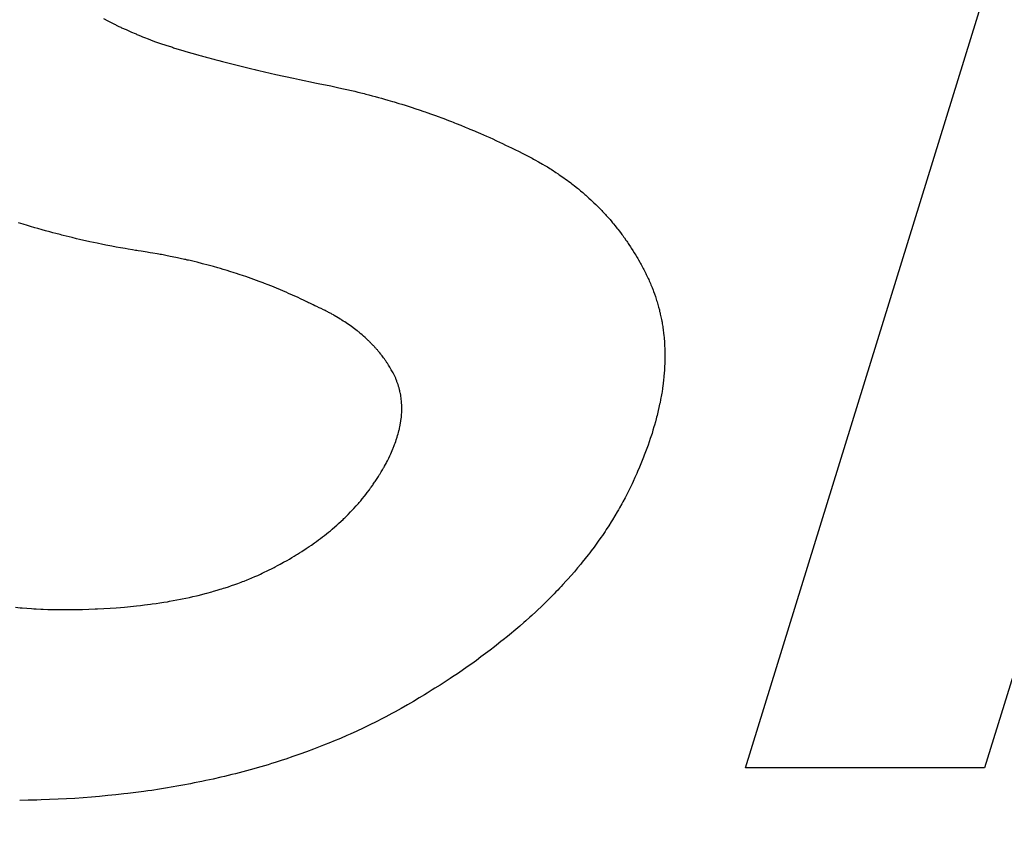
# Model space of a CAD drawing. Units: inches. Extents: x 453 to 751, y 22 to 375.
# Drawn here: x 634 to 635, y 182 to 182 of the extents above; entities that cross this region are included whole.
import ezdxf

# ---------------------------------------------------------------- set-up
doc = ezdxf.new("R2010")
doc.units = ezdxf.units.IN
doc.header["$LTSCALE"] = 5
doc.header["$MEASUREMENT"] = 0
doc.layers.add('AM_0', color=7, linetype='CONTINUOUS', lineweight=30)

msp = doc.modelspace()

# ---------------------------------------------------------------- hatches: boundary and pattern name
at = {"layer": 'AM_0', "true_color": 0x0072ce}
h = msp.add_hatch(color=152, dxfattribs=at)
h.dxf.hatch_style = 1
h.paths.add_polyline_path([(688.9668, 213.3131), (640.4267, 213.3131), (629.4853, 177.9068), (678.0254, 177.9068)])
h.paths.add_polyline_path([(640.7956, 212.8131), (688.2889, 212.8131), (677.6566, 178.4068), (630.1632, 178.4068)], flags=16)

# ---------------------------------------------------------------- linework, layer by layer
at = {"layer": 'AM_0', "color": 7, "linetype": 'Continuous'}
for p, q in [((634.9885, 181.6069), (635.3738, 182.8538)), ((634.3084, 182.4006), (634.3129, 182.3983)), ((634.3129, 182.3983), (634.3174, 182.396)), ((634.3174, 182.396), (634.3202, 182.3946)), ((634.3202, 182.3946), (634.3211, 182.3942)), ((634.3211, 182.3942), (634.322, 182.3937)), ((634.322, 182.3937), (634.3248, 182.3924)), ((634.3248, 182.3924), (634.3267, 182.3915)), ((634.3267, 182.3915), (634.3276, 182.391)), ((634.3276, 182.391), (634.3295, 182.3902)), ((634.3295, 182.3902), (634.3304, 182.3897)), ((634.3304, 182.3897), (634.3314, 182.3893)), ((634.3314, 182.3893), (634.3323, 182.3889)), ((634.3323, 182.3889), (634.3352, 182.3876)), ((634.3352, 182.3876), (634.338, 182.3863)), ((634.338, 182.3863), (634.3419, 182.3847)), ((634.3419, 182.3847), (634.3429, 182.3843)), ((634.3429, 182.3843), (634.3438, 182.3838)), ((634.3438, 182.3838), (634.3458, 182.383)), ((634.3458, 182.383), (634.3467, 182.3826)), ((634.3467, 182.3826), (634.3477, 182.3822)), ((634.3477, 182.3822), (634.3497, 182.3814)), ((634.3497, 182.3814), (634.3507, 182.381)), ((634.3507, 182.381), (634.3517, 182.3806)), ((634.3517, 182.3806), (634.3556, 182.3791)), ((634.3556, 182.3791), (634.3606, 182.3771)), ((634.3606, 182.3771), (634.3636, 182.376)), ((634.3636, 182.376), (634.3646, 182.3757)), ((634.3646, 182.3757), (634.3657, 182.3753)), ((634.3657, 182.3753), (634.3677, 182.3745)), ((634.3677, 182.3745), (634.3688, 182.3742)), ((634.3688, 182.3742), (634.3699, 182.3738)), ((634.3699, 182.3738), (634.3733, 182.3727)), ((634.3733, 182.3727), (634.3745, 182.3724)), ((634.3745, 182.3724), (634.3803, 182.3706)), ((634.3803, 182.3706), (634.3814, 182.3702)), ((634.3814, 182.3702), (634.3826, 182.3698)), ((634.3826, 182.3698), (634.3934, 182.3666)), ((634.3934, 182.3666), (634.3946, 182.3662)), ((634.3946, 182.3662), (634.4007, 182.3644)), ((634.4007, 182.3644), (634.402, 182.3641)), ((634.402, 182.3641), (634.4058, 182.363)), ((634.4058, 182.363), (634.4096, 182.3619)), ((634.4096, 182.3619), (634.4108, 182.3616)), ((634.4108, 182.3616), (634.4121, 182.3612)), ((634.4121, 182.3612), (634.4134, 182.3609)), ((634.4134, 182.3609), (634.4147, 182.3605)), ((634.4147, 182.3605), (634.416, 182.3601)), ((634.416, 182.3601), (634.4173, 182.3598)), ((634.4173, 182.3598), (634.4186, 182.3594)), ((634.4186, 182.3594), (634.4199, 182.3591)), ((634.4199, 182.3591), (634.4225, 182.3584)), ((634.4225, 182.3584), (634.4252, 182.3577)), ((634.4252, 182.3577), (634.4265, 182.3573)), ((634.4265, 182.3573), (634.4292, 182.3566)), ((634.4292, 182.3566), (634.4306, 182.3562)), ((634.4306, 182.3562), (634.4346, 182.3552)), ((634.4346, 182.3552), (634.436, 182.3548)), ((634.436, 182.3548), (634.4613, 182.3485)), ((634.4613, 182.3485), (634.4627, 182.3481)), ((634.4627, 182.3481), (634.4656, 182.3474)), ((634.4656, 182.3474), (634.4686, 182.3467)), ((634.4686, 182.3467), (634.47, 182.3464)), ((634.47, 182.3464), (634.4715, 182.346)), ((634.4715, 182.346), (634.4805, 182.3439)), ((634.4805, 182.3439), (634.4835, 182.3433)), ((634.4835, 182.3433), (634.485, 182.3429)), ((634.485, 182.3429), (634.4911, 182.3415)), ((634.4911, 182.3415), (634.5099, 182.3374)), ((634.5099, 182.3374), (634.5162, 182.336)), ((634.5162, 182.336), (634.5211, 182.335)), ((634.5211, 182.335), (634.5227, 182.3346)), ((634.5227, 182.3346), (634.526, 182.334)), ((634.526, 182.334), (634.5342, 182.3323)), ((634.5342, 182.3323), (634.5359, 182.3319)), ((634.5359, 182.3319), (634.5493, 182.3292)), ((634.5493, 182.3292), (634.5577, 182.3274)), ((634.5577, 182.3274), (634.5628, 182.3263)), ((634.5628, 182.3263), (634.5661, 182.3255)), ((634.5661, 182.3255), (634.5712, 182.3244)), ((634.5712, 182.3244), (634.5746, 182.3236)), ((634.5746, 182.3236), (634.5779, 182.3227)), ((634.5779, 182.3227), (634.5829, 182.3215)), ((634.5829, 182.3215), (634.5846, 182.3211)), ((634.5846, 182.3211), (634.5863, 182.3206)), ((634.5863, 182.3206), (634.5896, 182.3198)), ((634.5896, 182.3198), (634.593, 182.3189)), ((634.593, 182.3189), (634.5963, 182.318)), ((634.5963, 182.318), (634.5997, 182.3171)), ((634.5997, 182.3171), (634.603, 182.3162)), ((634.603, 182.3162), (634.6063, 182.3152)), ((634.6063, 182.3152), (634.6097, 182.3143)), ((634.6097, 182.3143), (634.6146, 182.3128)), ((634.6146, 182.3128), (634.6163, 182.3123)), ((634.6163, 182.3123), (634.6213, 182.3108)), ((634.6213, 182.3108), (634.6246, 182.3098)), ((634.6246, 182.3098), (634.6279, 182.3088)), ((634.6279, 182.3088), (634.6312, 182.3077)), ((634.6312, 182.3077), (634.6345, 182.3066)), ((634.6345, 182.3066), (634.6395, 182.305)), ((634.6395, 182.305), (634.6428, 182.3039)), ((634.6428, 182.3039), (634.6477, 182.3022)), ((634.6477, 182.3022), (634.6493, 182.3017)), ((634.6493, 182.3017), (634.651, 182.3011)), ((634.651, 182.3011), (634.6559, 182.2994)), ((634.6559, 182.2994), (634.6592, 182.2982)), ((634.6592, 182.2982), (634.6641, 182.2964)), ((634.6641, 182.2964), (634.6657, 182.2958)), ((634.6657, 182.2958), (634.669, 182.2946)), ((634.669, 182.2946), (634.6739, 182.2927)), ((634.6739, 182.2927), (634.6771, 182.2915)), ((634.6771, 182.2915), (634.6788, 182.2908)), ((634.6788, 182.2908), (634.6804, 182.2902)), ((634.6804, 182.2902), (634.682, 182.2896)), ((634.682, 182.2896), (634.6869, 182.2876)), ((634.6869, 182.2876), (634.6918, 182.2856)), ((634.6918, 182.2856), (634.6934, 182.285)), ((634.6934, 182.285), (634.695, 182.2843)), ((634.695, 182.2843), (634.6966, 182.2836)), ((634.6966, 182.2836), (634.7015, 182.2816)), ((634.7015, 182.2816), (634.7031, 182.2809)), ((634.7031, 182.2809), (634.7079, 182.2788)), ((634.7079, 182.2788), (634.7112, 182.2774)), ((634.7112, 182.2774), (634.7144, 182.276)), ((634.7144, 182.276), (634.7176, 182.2745)), ((634.7176, 182.2745), (634.7208, 182.2731)), ((634.7208, 182.2731), (634.724, 182.2716)), ((634.724, 182.2716), (634.7288, 182.2694)), ((634.7288, 182.2694), (634.7304, 182.2686)), ((634.7304, 182.2686), (634.7352, 182.2663)), ((634.7352, 182.2663), (634.7368, 182.2656)), ((634.7368, 182.2656), (634.7416, 182.2632)), ((634.7416, 182.2632), (634.7448, 182.2617)), ((634.7448, 182.2617), (634.748, 182.2601)), ((634.748, 182.2601), (634.7527, 182.2577)), ((634.7527, 182.2577), (634.7543, 182.2569)), ((634.7543, 182.2569), (634.7557, 182.2562)), ((634.7557, 182.2562), (634.7571, 182.2555)), ((634.7571, 182.2555), (634.7599, 182.254)), ((634.7599, 182.254), (634.7627, 182.2526)), ((634.7627, 182.2526), (634.764, 182.2518)), ((634.764, 182.2518), (634.7654, 182.2511)), ((634.7654, 182.2511), (634.7695, 182.2488)), ((634.7695, 182.2488), (634.7735, 182.2465)), ((634.7735, 182.2465), (634.7761, 182.245)), ((634.7761, 182.245), (634.7787, 182.2434)), ((634.7787, 182.2434), (634.7813, 182.2418)), ((634.7813, 182.2418), (634.7826, 182.241)), ((634.7826, 182.241), (634.7852, 182.2393)), ((634.7852, 182.2393), (634.7864, 182.2385)), ((634.7864, 182.2385), (634.7877, 182.2377)), ((634.7877, 182.2377), (634.7902, 182.236)), ((634.7902, 182.236), (634.7914, 182.2352)), ((634.7914, 182.2352), (634.7951, 182.2326)), ((634.7951, 182.2326), (634.7964, 182.2317)), ((634.7964, 182.2317), (634.7976, 182.2309)), ((634.7976, 182.2309), (634.8, 182.2291)), ((634.8, 182.2291), (634.8012, 182.2282)), ((634.8012, 182.2282), (634.8036, 182.2265)), ((634.8036, 182.2265), (634.8047, 182.2255)), ((634.8047, 182.2255), (634.8059, 182.2246)), ((634.8059, 182.2246), (634.8071, 182.2237)), ((634.8071, 182.2237), (634.8094, 182.2219)), ((634.8094, 182.2219), (634.8105, 182.221)), ((634.8105, 182.221), (634.8117, 182.2201)), ((634.8117, 182.2201), (634.814, 182.2182)), ((634.814, 182.2182), (634.8162, 182.2163)), ((634.8162, 182.2163), (634.8184, 182.2144)), ((634.8184, 182.2144), (634.8195, 182.2134)), ((634.8195, 182.2134), (634.8206, 182.2124)), ((634.8206, 182.2124), (634.8228, 182.2105)), ((634.8228, 182.2105), (634.8249, 182.2085)), ((634.8249, 182.2085), (634.826, 182.2075)), ((634.826, 182.2075), (634.8281, 182.2055)), ((634.8281, 182.2055), (634.8302, 182.2035)), ((634.8302, 182.2035), (634.8312, 182.2025)), ((634.8312, 182.2025), (634.8323, 182.2014)), ((634.8323, 182.2014), (634.8333, 182.2004)), ((634.8333, 182.2004), (634.8343, 182.1994)), ((634.8343, 182.1994), (634.8353, 182.1983)), ((634.8353, 182.1983), (634.8363, 182.1973)), ((634.8363, 182.1973), (634.8373, 182.1962)), ((634.8373, 182.1962), (634.8393, 182.1941)), ((634.8393, 182.1941), (634.8403, 182.193)), ((634.8403, 182.193), (634.8412, 182.192)), ((634.8412, 182.192), (634.8432, 182.1898)), ((634.8432, 182.1898), (634.8441, 182.1887)), ((634.8441, 182.1887), (634.8451, 182.1876)), ((634.8451, 182.1876), (634.847, 182.1854)), ((634.847, 182.1854), (634.8479, 182.1843)), ((634.2232, 182.1828), (634.2185, 182.1842)), ((634.2279, 182.1813), (634.2232, 182.1828)), ((634.2311, 182.1804), (634.2279, 182.1813)), ((634.2358, 182.179), (634.2311, 182.1804)), ((634.2389, 182.1781), (634.2358, 182.179)), ((634.2436, 182.1768), (634.2389, 182.1781)), ((634.2468, 182.1759), (634.2436, 182.1768)), ((634.2515, 182.1746), (634.2468, 182.1759)), ((634.8479, 182.1843), (634.8488, 182.1832)), ((634.8488, 182.1832), (634.8507, 182.181)), ((634.8507, 182.181), (634.8525, 182.1787)), ((634.8525, 182.1787), (634.8534, 182.1776)), ((634.8534, 182.1776), (634.8551, 182.1753)), ((634.8551, 182.1753), (634.8569, 182.173)), ((634.2547, 182.1737), (634.2515, 182.1746)), ((634.2578, 182.1729), (634.2547, 182.1737)), ((634.2625, 182.1717), (634.2578, 182.1729)), ((634.2641, 182.1713), (634.2625, 182.1717)), ((634.2656, 182.1709), (634.2641, 182.1713)), ((634.2688, 182.1701), (634.2656, 182.1709)), ((634.2751, 182.1685), (634.2688, 182.1701)), ((634.2798, 182.1674), (634.2751, 182.1685)), ((634.2829, 182.1667), (634.2798, 182.1674)), ((634.2845, 182.1663), (634.2829, 182.1667)), ((634.2892, 182.1652), (634.2845, 182.1663)), ((634.2939, 182.1642), (634.2892, 182.1652)), ((634.8569, 182.173), (634.8577, 182.1718)), ((634.8577, 182.1718), (634.8586, 182.1707)), ((634.8586, 182.1707), (634.8595, 182.1695)), ((634.8595, 182.1695), (634.8603, 182.1683)), ((634.8603, 182.1683), (634.862, 182.166)), ((634.862, 182.166), (634.8628, 182.1648)), ((634.8628, 182.1648), (634.8636, 182.1636)), ((634.3017, 182.1625), (634.2939, 182.1642)), ((634.3032, 182.1622), (634.3017, 182.1625)), ((634.3064, 182.1616), (634.3032, 182.1622)), ((634.311, 182.1606), (634.3064, 182.1616)), ((634.3173, 182.1594), (634.311, 182.1606)), ((634.3188, 182.1591), (634.3173, 182.1594)), ((634.3204, 182.1588), (634.3188, 182.1591)), ((634.322, 182.1585), (634.3204, 182.1588)), ((634.3266, 182.1577), (634.322, 182.1585)), ((634.3313, 182.1569), (634.3266, 182.1577)), ((634.3344, 182.1563), (634.3313, 182.1569)), ((634.3391, 182.1555), (634.3344, 182.1563)), ((634.3422, 182.155), (634.3391, 182.1555)), ((634.3438, 182.1548), (634.3422, 182.155)), ((634.3453, 182.1545), (634.3438, 182.1548)), ((634.3484, 182.1541), (634.3453, 182.1545)), ((634.8636, 182.1636), (634.8644, 182.1624)), ((634.8644, 182.1624), (634.8652, 182.1612)), ((634.8652, 182.1612), (634.8669, 182.1587)), ((634.8669, 182.1587), (634.8676, 182.1575)), ((634.8676, 182.1575), (634.8692, 182.155)), ((634.8692, 182.155), (634.8707, 182.1526)), ((635.4132, 182.1607), (635.242, 181.6069)), ((634.3546, 182.1531), (634.3484, 182.1541)), ((634.3562, 182.1528), (634.3546, 182.1531)), ((634.3577, 182.1526), (634.3562, 182.1528)), ((634.3608, 182.1521), (634.3577, 182.1526)), ((634.3654, 182.1513), (634.3608, 182.1521)), ((634.3669, 182.151), (634.3654, 182.1513)), ((634.3685, 182.1507), (634.3669, 182.151)), ((634.37, 182.1505), (634.3685, 182.1507)), ((634.3715, 182.1502), (634.37, 182.1505)), ((634.373, 182.1499), (634.3715, 182.1502)), ((634.3746, 182.1496), (634.373, 182.1499)), ((634.3791, 182.1487), (634.3746, 182.1496)), ((634.3852, 182.1475), (634.3791, 182.1487)), ((634.3867, 182.1472), (634.3852, 182.1475)), ((634.3897, 182.1465), (634.3867, 182.1472)), ((634.3941, 182.1455), (634.3897, 182.1465)), ((634.3956, 182.1452), (634.3941, 182.1455)), ((634.3971, 182.1448), (634.3956, 182.1452)), ((634.3986, 182.1445), (634.3971, 182.1448)), ((634.4001, 182.1442), (634.3986, 182.1445)), ((634.4046, 182.1431), (634.4001, 182.1442)), ((634.8707, 182.1526), (634.8715, 182.1513)), ((634.8715, 182.1513), (634.8723, 182.1501)), ((634.8723, 182.1501), (634.8738, 182.1475)), ((634.8738, 182.1475), (634.8745, 182.1463)), ((634.8745, 182.1463), (634.8752, 182.145)), ((634.8752, 182.145), (634.8767, 182.1424)), ((634.4075, 182.1424), (634.4046, 182.1431)), ((634.4134, 182.1409), (634.4075, 182.1424)), ((634.4149, 182.1405), (634.4134, 182.1409)), ((634.4178, 182.1398), (634.4149, 182.1405)), ((634.4222, 182.1386), (634.4178, 182.1398)), ((634.4251, 182.1378), (634.4222, 182.1386)), ((634.4294, 182.1366), (634.4251, 182.1378)), ((634.4323, 182.1357), (634.4294, 182.1366)), ((634.4352, 182.1349), (634.4323, 182.1357)), ((634.4395, 182.1336), (634.4352, 182.1349)), ((634.4424, 182.1327), (634.4395, 182.1336)), ((634.8767, 182.1424), (634.8774, 182.1412)), ((634.8774, 182.1412), (634.8781, 182.1399)), ((634.8781, 182.1399), (634.8788, 182.1386)), ((634.8788, 182.1386), (634.8802, 182.136)), ((634.8802, 182.136), (634.8808, 182.1346)), ((634.8808, 182.1346), (634.8822, 182.132)), ((634.4467, 182.1314), (634.4424, 182.1327)), ((634.4495, 182.1305), (634.4467, 182.1314)), ((634.4523, 182.1295), (634.4495, 182.1305)), ((634.4566, 182.1281), (634.4523, 182.1295)), ((634.4594, 182.1272), (634.4566, 182.1281)), ((634.4622, 182.1262), (634.4594, 182.1272)), ((634.4678, 182.1242), (634.4622, 182.1262)), ((634.4733, 182.1222), (634.4678, 182.1242)), ((634.8822, 182.132), (634.8829, 182.1307)), ((634.8829, 182.1307), (634.8835, 182.1293)), ((634.8835, 182.1293), (634.8848, 182.1267)), ((634.8848, 182.1267), (634.8854, 182.1253)), ((634.8854, 182.1253), (634.8861, 182.124)), ((634.8861, 182.124), (634.8867, 182.1226)), ((634.4775, 182.1206), (634.4733, 182.1222)), ((634.4789, 182.1201), (634.4775, 182.1206)), ((634.483, 182.1185), (634.4789, 182.1201)), ((634.4857, 182.1174), (634.483, 182.1185)), ((634.4884, 182.1163), (634.4857, 182.1174)), ((634.4925, 182.1147), (634.4884, 182.1163)), ((634.4952, 182.1135), (634.4925, 182.1147)), ((634.4993, 182.1118), (634.4952, 182.1135)), ((634.8867, 182.1226), (634.8879, 182.1199)), ((634.8879, 182.1199), (634.8884, 182.1185)), ((634.8884, 182.1185), (634.889, 182.1172)), ((634.889, 182.1172), (634.8896, 182.1158)), ((634.8896, 182.1158), (634.8907, 182.113)), ((634.8907, 182.113), (634.8912, 182.1116)), ((634.502, 182.1107), (634.4993, 182.1118)), ((634.5046, 182.1095), (634.502, 182.1107)), ((634.5086, 182.1077), (634.5046, 182.1095)), ((634.5113, 182.1065), (634.5086, 182.1077)), ((634.5139, 182.1053), (634.5113, 182.1065)), ((634.5179, 182.1034), (634.5139, 182.1053)), ((634.5205, 182.1022), (634.5179, 182.1034)), ((634.5245, 182.1003), (634.5205, 182.1022)), ((634.8912, 182.1116), (634.8922, 182.1089)), ((634.8922, 182.1089), (634.8932, 182.1061)), ((634.8932, 182.1061), (634.8936, 182.1047)), ((634.8936, 182.1047), (634.8941, 182.1033)), ((634.8941, 182.1033), (634.8945, 182.1018)), ((634.5258, 182.0996), (634.5245, 182.1003)), ((634.5271, 182.099), (634.5258, 182.0996)), ((634.5284, 182.0983), (634.5271, 182.099)), ((634.5297, 182.0977), (634.5284, 182.0983)), ((634.5306, 182.0973), (634.5297, 182.0977)), ((634.5325, 182.0964), (634.5306, 182.0973)), ((634.5344, 182.0956), (634.5325, 182.0964)), ((634.5371, 182.0943), (634.5344, 182.0956)), ((634.5389, 182.0934), (634.5371, 182.0943)), ((634.5416, 182.0921), (634.5389, 182.0934)), ((634.5425, 182.0916), (634.5416, 182.0921)), ((634.5434, 182.0912), (634.5425, 182.0916)), ((634.8945, 182.1018), (634.895, 182.1004)), ((634.895, 182.1004), (634.8958, 182.0976)), ((634.8958, 182.0976), (634.8962, 182.0962)), ((634.8962, 182.0962), (634.8966, 182.0947)), ((634.8966, 182.0947), (634.8974, 182.0919)), ((634.8974, 182.0919), (634.8977, 182.0904)), ((634.5443, 182.0907), (634.5434, 182.0912)), ((634.546, 182.0898), (634.5443, 182.0907)), ((634.5469, 182.0893), (634.546, 182.0898)), ((634.5478, 182.0889), (634.5469, 182.0893)), ((634.5486, 182.0884), (634.5478, 182.0889)), ((634.5495, 182.088), (634.5486, 182.0884)), ((634.5503, 182.0875), (634.5495, 182.088)), ((634.552, 182.0866), (634.5503, 182.0875)), ((634.5528, 182.0861), (634.552, 182.0866)), ((634.5545, 182.0851), (634.5528, 182.0861)), ((634.5553, 182.0847), (634.5545, 182.0851)), ((634.5569, 182.0837), (634.5553, 182.0847)), ((634.5577, 182.0832), (634.5569, 182.0837)), ((634.5593, 182.0822), (634.5577, 182.0832)), ((634.5601, 182.0817), (634.5593, 182.0822)), ((634.5609, 182.0812), (634.5601, 182.0817)), ((634.5625, 182.0802), (634.5609, 182.0812)), ((634.8977, 182.0904), (634.8981, 182.089)), ((634.8981, 182.089), (634.8984, 182.0875)), ((634.8984, 182.0875), (634.8987, 182.0861)), ((634.8987, 182.0861), (634.899, 182.0846)), ((634.899, 182.0846), (634.8993, 182.0832)), ((634.8993, 182.0832), (634.8996, 182.0817)), ((634.8996, 182.0817), (634.8999, 182.0802)), ((634.564, 182.0792), (634.5625, 182.0802)), ((634.5656, 182.0782), (634.564, 182.0792)), ((634.5671, 182.0772), (634.5656, 182.0782)), ((634.5686, 182.0762), (634.5671, 182.0772)), ((634.57, 182.0751), (634.5686, 182.0762)), ((634.5708, 182.0746), (634.57, 182.0751)), ((634.5729, 182.073), (634.5708, 182.0746)), ((634.5744, 182.072), (634.5729, 182.073)), ((634.5758, 182.0709), (634.5744, 182.072)), ((634.5772, 182.0698), (634.5758, 182.0709)), ((634.8999, 182.0802), (634.9002, 182.0788)), ((634.9002, 182.0788), (634.9004, 182.0773)), ((634.9004, 182.0773), (634.9009, 182.0743)), ((634.9009, 182.0743), (634.9011, 182.0728)), ((634.9011, 182.0728), (634.9014, 182.0713)), ((634.9014, 182.0713), (634.9016, 182.0698)), ((634.5778, 182.0693), (634.5772, 182.0698)), ((634.5785, 182.0687), (634.5778, 182.0693)), ((634.5792, 182.0682), (634.5785, 182.0687)), ((634.5799, 182.0676), (634.5792, 182.0682)), ((634.5805, 182.0671), (634.5799, 182.0676)), ((634.5812, 182.0665), (634.5805, 182.0671)), ((634.5825, 182.0654), (634.5812, 182.0665)), ((634.5832, 182.0648), (634.5825, 182.0654)), ((634.5838, 182.0643), (634.5832, 182.0648)), ((634.5857, 182.0626), (634.5838, 182.0643)), ((634.5864, 182.062), (634.5857, 182.0626)), ((634.587, 182.0614), (634.5864, 182.062)), ((634.5876, 182.0609), (634.587, 182.0614)), ((634.5888, 182.0597), (634.5876, 182.0609)), ((634.9016, 182.0698), (634.9018, 182.0684)), ((634.9018, 182.0684), (634.9019, 182.0668)), ((634.9019, 182.0668), (634.9021, 182.0653)), ((634.9021, 182.0653), (634.9024, 182.0623)), ((634.9024, 182.0623), (634.9025, 182.0608)), ((634.9025, 182.0608), (634.9027, 182.0593)), ((634.5894, 182.0591), (634.5888, 182.0597)), ((634.59, 182.0585), (634.5894, 182.0591)), ((634.5906, 182.0579), (634.59, 182.0585)), ((634.5912, 182.0574), (634.5906, 182.0579)), ((634.5918, 182.0568), (634.5912, 182.0574)), ((634.5936, 182.055), (634.5918, 182.0568)), ((634.5941, 182.0544), (634.5936, 182.055)), ((634.5947, 182.0538), (634.5941, 182.0544)), ((634.5953, 182.0532), (634.5947, 182.0538)), ((634.5958, 182.0526), (634.5953, 182.0532)), ((634.5964, 182.0519), (634.5958, 182.0526)), ((634.5969, 182.0513), (634.5964, 182.0519)), ((634.5975, 182.0507), (634.5969, 182.0513)), ((634.598, 182.0501), (634.5975, 182.0507)), ((634.5986, 182.0495), (634.598, 182.0501)), ((634.9027, 182.0593), (634.9029, 182.0562)), ((634.9029, 182.0562), (634.903, 182.0547)), ((634.903, 182.0547), (634.903, 182.0532)), ((634.903, 182.0532), (634.9031, 182.0516)), ((634.9031, 182.0516), (634.9032, 182.0501)), ((634.9032, 182.0501), (634.9032, 182.0485)), ((634.5996, 182.0483), (634.5986, 182.0495)), ((634.6001, 182.0476), (634.5996, 182.0483)), ((634.6012, 182.0464), (634.6001, 182.0476)), ((634.6022, 182.0451), (634.6012, 182.0464)), ((634.6027, 182.0445), (634.6022, 182.0451)), ((634.6032, 182.0438), (634.6027, 182.0445)), ((634.6037, 182.0432), (634.6032, 182.0438)), ((634.6051, 182.0413), (634.6037, 182.0432)), ((634.6061, 182.04), (634.6051, 182.0413)), ((634.607, 182.0387), (634.6061, 182.04)), ((634.9032, 182.0485), (634.9033, 182.047)), ((634.9033, 182.047), (634.9033, 182.0439)), ((634.9033, 182.0439), (634.9033, 182.0407)), ((634.9033, 182.0407), (634.9033, 182.0392)), ((634.6074, 182.038), (634.607, 182.0387)), ((634.6084, 182.0367), (634.6074, 182.038)), ((634.6088, 182.036), (634.6084, 182.0367)), ((634.6092, 182.0354), (634.6088, 182.036)), ((634.6097, 182.0347), (634.6092, 182.0354)), ((634.6101, 182.034), (634.6097, 182.0347)), ((634.6105, 182.0334), (634.6101, 182.034)), ((634.6118, 182.0313), (634.6105, 182.0334)), ((634.6126, 182.03), (634.6118, 182.0313)), ((634.6134, 182.0286), (634.6126, 182.03)), ((634.9029, 182.0297), (634.9028, 182.0281)), ((634.903, 182.0313), (634.9029, 182.0297)), ((634.9031, 182.0344), (634.903, 182.0328)), ((634.903, 182.0328), (634.903, 182.0313)), ((634.9032, 182.036), (634.9031, 182.0344)), ((634.9033, 182.0392), (634.9032, 182.0376)), ((634.9032, 182.0376), (634.9032, 182.036)), ((634.6146, 182.0265), (634.6134, 182.0286)), ((634.6153, 182.0252), (634.6146, 182.0265)), ((634.6157, 182.0245), (634.6153, 182.0252)), ((634.616, 182.0237), (634.6157, 182.0245)), ((634.6164, 182.0231), (634.616, 182.0237)), ((634.6167, 182.0223), (634.6164, 182.0231)), ((634.617, 182.0216), (634.6167, 182.0223)), ((634.6174, 182.0209), (634.617, 182.0216)), ((634.618, 182.0195), (634.6174, 182.0209)), ((634.6183, 182.0188), (634.618, 182.0195)), ((634.6186, 182.0181), (634.6183, 182.0188)), ((634.9021, 182.02), (634.9019, 182.0184)), ((634.9023, 182.0216), (634.9021, 182.02)), ((634.9026, 182.0249), (634.9023, 182.0216)), ((634.9028, 182.0281), (634.9026, 182.0249)), ((634.6192, 182.0166), (634.6186, 182.0181)), ((634.6194, 182.0159), (634.6192, 182.0166)), ((634.6197, 182.0152), (634.6194, 182.0159)), ((634.62, 182.0145), (634.6197, 182.0152)), ((634.6202, 182.0137), (634.62, 182.0145)), ((634.6205, 182.013), (634.6202, 182.0137)), ((634.6207, 182.0123), (634.6205, 182.013)), ((634.6209, 182.0115), (634.6207, 182.0123)), ((634.6211, 182.0108), (634.6209, 182.0115)), ((634.6214, 182.0101), (634.6211, 182.0108)), ((634.6216, 182.0093), (634.6214, 182.0101)), ((634.6218, 182.0086), (634.6216, 182.0093)), ((634.622, 182.0078), (634.6218, 182.0086)), ((634.9007, 182.0086), (634.9002, 182.0053)), ((634.9012, 182.0119), (634.9007, 182.0086)), ((634.9014, 182.0135), (634.9012, 182.0119)), ((634.9016, 182.0151), (634.9014, 182.0135)), ((634.9018, 182.0168), (634.9016, 182.0151)), ((634.9019, 182.0184), (634.9018, 182.0168)), ((634.6221, 182.0071), (634.622, 182.0078)), ((634.6223, 182.0063), (634.6221, 182.0071)), ((634.6225, 182.0056), (634.6223, 182.0063)), ((634.6228, 182.0041), (634.6225, 182.0056)), ((634.623, 182.0033), (634.6228, 182.0041)), ((634.6231, 182.0026), (634.623, 182.0033)), ((634.6233, 182.0018), (634.6231, 182.0026)), ((634.6234, 182.0011), (634.6233, 182.0018)), ((634.6235, 182.0003), (634.6234, 182.0011)), ((634.6237, 181.9988), (634.6235, 182.0003)), ((634.6239, 181.9972), (634.6237, 181.9988)), ((634.8991, 181.9987), (634.8987, 181.997)), ((634.8994, 182.0003), (634.8991, 181.9987)), ((634.8999, 182.0036), (634.8994, 182.0003)), ((634.9002, 182.0053), (634.8999, 182.0036)), ((634.6241, 181.9957), (634.6239, 181.9972)), ((634.6242, 181.9949), (634.6241, 181.9957)), ((634.6242, 181.9941), (634.6242, 181.9949)), ((634.6243, 181.9926), (634.6242, 181.9941)), ((634.6244, 181.9918), (634.6243, 181.9926)), ((634.6244, 181.991), (634.6244, 181.9918)), ((634.6245, 181.9894), (634.6244, 181.991)), ((634.6245, 181.9886), (634.6245, 181.9894)), ((634.6245, 181.987), (634.6245, 181.9886)), ((634.897, 181.9886), (634.8962, 181.9852)), ((634.8977, 181.992), (634.897, 181.9886)), ((634.8981, 181.9936), (634.8977, 181.992)), ((634.8987, 181.997), (634.8981, 181.9936)), ((634.6238, 181.9765), (634.6239, 181.9773)), ((634.6239, 181.9773), (634.624, 181.9781)), ((634.624, 181.9781), (634.6241, 181.9798)), ((634.6241, 181.9798), (634.6242, 181.9806)), ((634.6242, 181.9806), (634.6243, 181.9814)), ((634.6243, 181.9814), (634.6244, 181.983)), ((634.6244, 181.9854), (634.6245, 181.9862)), ((634.6244, 181.9838), (634.6244, 181.9854)), ((634.6244, 181.983), (634.6244, 181.9838)), ((634.6245, 181.9862), (634.6245, 181.987)), ((634.8945, 181.9784), (634.8941, 181.9766)), ((634.895, 181.9801), (634.8945, 181.9784)), ((634.8954, 181.9818), (634.895, 181.9801)), ((634.8958, 181.9835), (634.8954, 181.9818)), ((634.8962, 181.9852), (634.8958, 181.9835)), ((634.6219, 181.9656), (634.6221, 181.9665)), ((634.6221, 181.9665), (634.6224, 181.9682)), ((634.6224, 181.9682), (634.6228, 181.9698)), ((634.6228, 181.9698), (634.6232, 181.9724)), ((634.6232, 181.9724), (634.6235, 181.974)), ((634.6235, 181.974), (634.6236, 181.9748)), ((634.6236, 181.9748), (634.6238, 181.9765)), ((634.8917, 181.968), (634.8906, 181.9645)), ((634.8922, 181.9697), (634.8917, 181.968)), ((634.8932, 181.9732), (634.8922, 181.9697)), ((634.8941, 181.9766), (634.8932, 181.9732)), ((634.619, 181.9553), (634.6193, 181.9562)), ((634.6193, 181.9562), (634.6196, 181.957)), ((634.6196, 181.957), (634.6201, 181.9588)), ((634.6201, 181.9588), (634.6206, 181.9605)), ((634.6206, 181.9605), (634.621, 181.9622)), ((634.621, 181.9622), (634.6215, 181.9639)), ((634.6215, 181.9639), (634.6217, 181.9648)), ((634.6217, 181.9648), (634.6219, 181.9656)), ((634.8884, 181.9575), (634.8878, 181.9558)), ((634.8896, 181.961), (634.8884, 181.9575)), ((634.8901, 181.9628), (634.8896, 181.961)), ((634.8906, 181.9645), (634.8901, 181.9628)), ((634.6151, 181.9447), (634.6155, 181.9456)), ((634.6155, 181.9456), (634.6158, 181.9465)), ((634.6158, 181.9465), (634.6162, 181.9474)), ((634.6162, 181.9474), (634.6169, 181.9492)), ((634.6169, 181.9492), (634.6175, 181.9509)), ((634.6175, 181.9509), (634.6181, 181.9527)), ((634.6181, 181.9527), (634.6187, 181.9544)), ((634.6187, 181.9544), (634.619, 181.9553)), ((634.8854, 181.9487), (634.8841, 181.9451)), ((634.8866, 181.9522), (634.8854, 181.9487)), ((634.8878, 181.9558), (634.8866, 181.9522)), ((634.6106, 181.9347), (634.6119, 181.9375)), ((634.6119, 181.9375), (634.6128, 181.9393)), ((634.6128, 181.9393), (634.6136, 181.9411)), ((634.6136, 181.9411), (634.6144, 181.9429)), ((634.6144, 181.9429), (634.6151, 181.9447)), ((634.8807, 181.9361), (634.8799, 181.9343)), ((634.8814, 181.9379), (634.8807, 181.9361)), ((634.8827, 181.9415), (634.8814, 181.9379)), ((634.8841, 181.9451), (634.8827, 181.9415)), ((634.6052, 181.9245), (634.6057, 181.9255)), ((634.6057, 181.9255), (634.6063, 181.9264)), ((634.6063, 181.9264), (634.6073, 181.9283)), ((634.6073, 181.9283), (634.6078, 181.9292)), ((634.6078, 181.9292), (634.6083, 181.9301)), ((634.6083, 181.9301), (634.6092, 181.932)), ((634.6092, 181.932), (634.6097, 181.9329)), ((634.6097, 181.9329), (634.6106, 181.9347)), ((634.8762, 181.9252), (634.8743, 181.9208)), ((634.8769, 181.927), (634.8762, 181.9252)), ((634.8785, 181.9307), (634.8769, 181.927)), ((634.8799, 181.9343), (634.8785, 181.9307)), ((634.5984, 181.9133), (634.5997, 181.9153)), ((634.5997, 181.9153), (634.601, 181.9174)), ((634.601, 181.9174), (634.6016, 181.9184)), ((634.6016, 181.9184), (634.6028, 181.9205)), ((634.6028, 181.9205), (634.6035, 181.9215)), ((634.6035, 181.9215), (634.6041, 181.9226)), ((634.6041, 181.9226), (634.6052, 181.9245)), ((634.8715, 181.9143), (634.8695, 181.91)), ((634.8734, 181.9186), (634.8715, 181.9143)), ((634.8743, 181.9208), (634.8734, 181.9186)), ((634.5915, 181.9033), (634.5922, 181.9043)), ((634.5922, 181.9043), (634.5937, 181.9063)), ((634.5937, 181.9063), (634.5943, 181.9073)), ((634.5943, 181.9073), (634.5957, 181.9093)), ((634.5957, 181.9093), (634.5964, 181.9103)), ((634.5964, 181.9103), (634.5971, 181.9113)), ((634.5971, 181.9113), (634.5984, 181.9133)), ((634.8685, 181.9078), (634.8665, 181.9035)), ((634.8695, 181.91), (634.8685, 181.9078)), ((634.5826, 181.8917), (634.5849, 181.8946)), ((634.5849, 181.8946), (634.5864, 181.8965)), ((634.5864, 181.8965), (634.5879, 181.8984)), ((634.5879, 181.8984), (634.5901, 181.9014)), ((634.5901, 181.9014), (634.5915, 181.9033)), ((634.8632, 181.897), (634.861, 181.8928)), ((634.8643, 181.8992), (634.8632, 181.897)), ((634.8654, 181.9013), (634.8643, 181.8992)), ((634.8665, 181.9035), (634.8654, 181.9013)), ((634.5736, 181.8815), (634.5761, 181.8843)), ((634.5761, 181.8843), (634.5778, 181.8861)), ((634.5778, 181.8861), (634.5786, 181.887)), ((634.5786, 181.887), (634.5794, 181.888)), ((634.5794, 181.888), (634.581, 181.8898)), ((634.581, 181.8898), (634.5826, 181.8917)), ((634.8576, 181.8864), (634.8552, 181.8822)), ((634.8588, 181.8885), (634.8576, 181.8864)), ((634.861, 181.8928), (634.8588, 181.8885)), ((634.564, 181.8717), (634.5658, 181.8734)), ((634.5658, 181.8734), (634.5676, 181.8752)), ((634.5676, 181.8752), (634.5702, 181.8779)), ((634.5702, 181.8779), (634.5719, 181.8797)), ((634.5719, 181.8797), (634.5736, 181.8815)), ((634.8503, 181.8737), (634.8478, 181.8696)), ((634.8528, 181.8779), (634.8503, 181.8737)), ((634.854, 181.88), (634.8528, 181.8779)), ((634.8552, 181.8822), (634.854, 181.88)), ((634.5507, 181.8597), (634.5537, 181.8622)), ((634.5537, 181.8622), (634.5556, 181.8639)), ((634.5556, 181.8639), (634.5575, 181.8656)), ((634.5575, 181.8656), (634.5603, 181.8682)), ((634.5603, 181.8682), (634.5622, 181.8699)), ((634.5622, 181.8699), (634.5631, 181.8708)), ((634.5631, 181.8708), (634.564, 181.8717)), ((634.8438, 181.8633), (634.8411, 181.8592)), ((634.8465, 181.8675), (634.8438, 181.8633)), ((634.8478, 181.8696), (634.8465, 181.8675)), ((634.5406, 181.8515), (634.5427, 181.8531)), ((634.5427, 181.8531), (634.5447, 181.8547)), ((634.5447, 181.8547), (634.5467, 181.8564)), ((634.5467, 181.8564), (634.5488, 181.858)), ((634.5488, 181.858), (634.5507, 181.8597)), ((634.837, 181.853), (634.8355, 181.8509)), ((634.8398, 181.8571), (634.837, 181.853)), ((634.8411, 181.8592), (634.8398, 181.8571)), ((634.5231, 181.839), (634.5265, 181.8413)), ((634.5265, 181.8413), (634.5288, 181.8428)), ((634.5288, 181.8428), (634.5321, 181.8452)), ((634.5321, 181.8452), (634.5342, 181.8467)), ((634.5342, 181.8467), (634.5364, 181.8483)), ((634.5364, 181.8483), (634.5385, 181.8499)), ((634.5385, 181.8499), (634.5406, 181.8515)), ((634.8297, 181.8427), (634.8282, 181.8407)), ((634.8327, 181.8468), (634.8297, 181.8427)), ((634.8355, 181.8509), (634.8327, 181.8468)), ((634.5079, 181.8295), (634.5103, 181.8309)), ((634.5103, 181.8309), (634.5127, 181.8323)), ((634.5127, 181.8323), (634.5139, 181.8331)), ((634.5139, 181.8331), (634.5162, 181.8345)), ((634.5162, 181.8345), (634.5186, 181.836)), ((634.5186, 181.836), (634.5231, 181.839)), ((634.8221, 181.8326), (634.8189, 181.8286)), ((634.8237, 181.8346), (634.8221, 181.8326)), ((634.8252, 181.8367), (634.8237, 181.8346)), ((634.8282, 181.8407), (634.8252, 181.8367)), ((634.4904, 181.8198), (634.4929, 181.8211)), ((634.4929, 181.8211), (634.4955, 181.8225)), ((634.4955, 181.8225), (634.4993, 181.8245)), ((634.4993, 181.8245), (634.503, 181.8266)), ((634.503, 181.8266), (634.5054, 181.828)), ((634.5054, 181.828), (634.5079, 181.8295)), ((634.8141, 181.8226), (634.8108, 181.8186)), ((634.8157, 181.8246), (634.8141, 181.8226)), ((634.8189, 181.8286), (634.8157, 181.8246)), ((634.4687, 181.8094), (634.4718, 181.8107)), ((634.4718, 181.8107), (634.4749, 181.8121)), ((634.4749, 181.8121), (634.4764, 181.8129)), ((634.4764, 181.8129), (634.478, 181.8136)), ((634.478, 181.8136), (634.4795, 181.8143)), ((634.4795, 181.8143), (634.481, 181.815)), ((634.481, 181.815), (634.4838, 181.8164)), ((634.4838, 181.8164), (634.4865, 181.8177)), ((634.4865, 181.8177), (634.4891, 181.8191)), ((634.4891, 181.8191), (634.4904, 181.8198)), ((634.804, 181.8107), (634.8005, 181.8067)), ((634.8074, 181.8146), (634.804, 181.8107)), ((634.8108, 181.8186), (634.8074, 181.8146)), ((634.4408, 181.7987), (634.4442, 181.7999)), ((634.4442, 181.7999), (634.4476, 181.801)), ((634.4476, 181.801), (634.4509, 181.8022)), ((634.4509, 181.8022), (634.4542, 181.8035)), ((634.4542, 181.8035), (634.4558, 181.8041)), ((634.4558, 181.8041), (634.4575, 181.8047)), ((634.4575, 181.8047), (634.4607, 181.806)), ((634.4607, 181.806), (634.4623, 181.8067)), ((634.4623, 181.8067), (634.4655, 181.808)), ((634.4655, 181.808), (634.4687, 181.8094)), ((634.7952, 181.8009), (634.7933, 181.7989)), ((634.7987, 181.8048), (634.7952, 181.8009)), ((634.8005, 181.8067), (634.7987, 181.8048)), ((634.4032, 181.7882), (634.4069, 181.7891)), ((634.4069, 181.7891), (634.4088, 181.7895)), ((634.4088, 181.7895), (634.4125, 181.7904)), ((634.4125, 181.7904), (634.4161, 181.7914)), ((634.4161, 181.7914), (634.4179, 181.7918)), ((634.4179, 181.7918), (634.4233, 181.7933)), ((634.4233, 181.7933), (634.4251, 181.7938)), ((634.4251, 181.7938), (634.4287, 181.7949)), ((634.4287, 181.7949), (634.4322, 181.7959)), ((634.4322, 181.7959), (634.4339, 181.7965)), ((634.4339, 181.7965), (634.4356, 181.797)), ((634.4356, 181.797), (634.4374, 181.7976)), ((634.4374, 181.7976), (634.4408, 181.7987)), ((634.7859, 181.7912), (634.7821, 181.7873)), ((634.7878, 181.7931), (634.7859, 181.7912)), ((634.7897, 181.795), (634.7878, 181.7931)), ((634.7915, 181.797), (634.7897, 181.795)), ((634.7933, 181.7989), (634.7915, 181.797)), ((634.3435, 181.7783), (634.3477, 181.7788)), ((634.3477, 181.7788), (634.3519, 181.7793)), ((634.3519, 181.7793), (634.3581, 181.7801)), ((634.3581, 181.7801), (634.3601, 181.7804)), ((634.3601, 181.7804), (634.3642, 181.7809)), ((634.3642, 181.7809), (634.3682, 181.7815)), ((634.3682, 181.7815), (634.3722, 181.7822)), ((634.3722, 181.7822), (634.3762, 181.7828)), ((634.3762, 181.7828), (634.3782, 181.7832)), ((634.3782, 181.7832), (634.3821, 181.7839)), ((634.3821, 181.7839), (634.386, 181.7846)), ((634.386, 181.7846), (634.3899, 181.7854)), ((634.3899, 181.7854), (634.3918, 181.7857)), ((634.3918, 181.7857), (634.3957, 181.7865)), ((634.3957, 181.7865), (634.3995, 181.7873)), ((634.3995, 181.7873), (634.4032, 181.7882)), ((634.7744, 181.7796), (634.7724, 181.7777)), ((634.7783, 181.7835), (634.7744, 181.7796)), ((634.7821, 181.7873), (634.7783, 181.7835)), ((634.2153, 181.7769), (634.22, 181.7764)), ((634.22, 181.7764), (634.2224, 181.7762)), ((634.2224, 181.7762), (634.2272, 181.7758)), ((634.2272, 181.7758), (634.2321, 181.7755)), ((634.2321, 181.7755), (634.2345, 181.7753)), ((634.2345, 181.7753), (634.237, 181.7752)), ((634.237, 181.7752), (634.2419, 181.7749)), ((634.2419, 181.7749), (634.2444, 181.7748)), ((634.2444, 181.7748), (634.2494, 181.7746)), ((634.2494, 181.7746), (634.2545, 181.7745)), ((634.2545, 181.7745), (634.2596, 181.7744)), ((634.2596, 181.7744), (634.2621, 181.7744)), ((634.2621, 181.7744), (634.2647, 181.7744)), ((634.2647, 181.7744), (634.2672, 181.7744)), ((634.2672, 181.7744), (634.2696, 181.7744)), ((634.2696, 181.7744), (634.2767, 181.7744)), ((634.2767, 181.7744), (634.2813, 181.7745)), ((634.2813, 181.7745), (634.286, 181.7746)), ((634.286, 181.7746), (634.2929, 181.7748)), ((634.2929, 181.7748), (634.2997, 181.7751)), ((634.2997, 181.7751), (634.302, 181.7752)), ((634.302, 181.7752), (634.3087, 181.7755)), ((634.3087, 181.7755), (634.3154, 181.7759)), ((634.3154, 181.7759), (634.322, 181.7764)), ((634.322, 181.7764), (634.3264, 181.7767)), ((634.3264, 181.7767), (634.3307, 181.7771)), ((634.3307, 181.7771), (634.3371, 181.7777)), ((634.3371, 181.7777), (634.3435, 181.7783)), ((634.7623, 181.7683), (634.7602, 181.7664)), ((634.7664, 181.772), (634.7623, 181.7683)), ((634.7684, 181.7739), (634.7664, 181.772)), ((634.7724, 181.7777), (634.7684, 181.7739)), ((634.7539, 181.7608), (634.7496, 181.757)), ((634.756, 181.7626), (634.7539, 181.7608)), ((634.7602, 181.7664), (634.756, 181.7626)), ((634.7409, 181.7496), (634.7364, 181.7459)), ((634.7431, 181.7515), (634.7409, 181.7496)), ((634.7453, 181.7533), (634.7431, 181.7515)), ((634.7496, 181.757), (634.7453, 181.7533)), ((634.725, 181.7368), (634.7227, 181.735)), ((634.7296, 181.7405), (634.725, 181.7368)), ((634.7319, 181.7423), (634.7296, 181.7405)), ((634.7364, 181.7459), (634.7319, 181.7423)), ((634.7132, 181.7278), (634.7108, 181.726)), ((634.718, 181.7314), (634.7132, 181.7278)), ((634.7227, 181.735), (634.718, 181.7314)), ((634.6986, 181.7171), (634.6936, 181.7136)), ((634.7035, 181.7206), (634.6986, 181.7171)), ((634.7084, 181.7242), (634.7035, 181.7206)), ((634.7108, 181.726), (634.7084, 181.7242)), ((634.6834, 181.7065), (634.6782, 181.7031)), ((634.6885, 181.71), (634.6834, 181.7065)), ((634.6936, 181.7136), (634.6885, 181.71)), ((634.6703, 181.6979), (634.665, 181.6944)), ((634.6756, 181.7013), (634.6703, 181.6979)), ((634.6782, 181.7031), (634.6756, 181.7013)), ((634.6513, 181.6859), (634.6486, 181.6842)), ((634.6568, 181.6893), (634.6513, 181.6859)), ((634.6595, 181.691), (634.6568, 181.6893)), ((634.665, 181.6944), (634.6595, 181.691)), ((634.637, 181.6772), (634.6305, 181.6734)), ((634.643, 181.6808), (634.637, 181.6772)), ((634.6486, 181.6842), (634.643, 181.6808)), ((634.6141, 181.6643), (634.6074, 181.6608)), ((634.6174, 181.6661), (634.6141, 181.6643)), ((634.6207, 181.6679), (634.6174, 181.6661)), ((634.6239, 181.6697), (634.6207, 181.6679)), ((634.6305, 181.6734), (634.6239, 181.6697)), ((634.5973, 181.6556), (634.5905, 181.6522)), ((634.6041, 181.659), (634.5973, 181.6556)), ((634.6074, 181.6608), (634.6041, 181.659)), ((634.5768, 181.6457), (634.5699, 181.6426)), ((634.5837, 181.6489), (634.5768, 181.6457)), ((634.5905, 181.6522), (634.5837, 181.6489)), ((634.5488, 181.6335), (634.5417, 181.6307)), ((634.5523, 181.635), (634.5488, 181.6335)), ((634.5594, 181.638), (634.5523, 181.635)), ((634.5664, 181.641), (634.5594, 181.638)), ((634.5699, 181.6426), (634.5664, 181.641)), ((634.5236, 181.6238), (634.5163, 181.6211)), ((634.5309, 181.6265), (634.5236, 181.6238)), ((634.5381, 181.6292), (634.5309, 181.6265)), ((634.5417, 181.6307), (634.5381, 181.6292)), ((634.4903, 181.6125), (634.4866, 181.6113)), ((634.4978, 181.6149), (634.4903, 181.6125)), ((634.5015, 181.6161), (634.4978, 181.6149)), ((634.5089, 181.6186), (634.5015, 181.6161)), ((634.5163, 181.6211), (634.5089, 181.6186)), ((634.4521, 181.6015), (634.4483, 181.6005)), ((634.456, 181.6026), (634.4521, 181.6015)), ((634.4599, 181.6036), (634.456, 181.6026)), ((634.4676, 181.6057), (634.4599, 181.6036)), ((634.4714, 181.6068), (634.4676, 181.6057)), ((634.4752, 181.6079), (634.4714, 181.6068)), ((634.479, 181.609), (634.4752, 181.6079)), ((634.4828, 181.6101), (634.479, 181.609)), ((634.4866, 181.6113), (634.4828, 181.6101)), ((635.242, 181.6069), (634.9885, 181.6069)), ((634.4127, 181.5923), (634.4046, 181.5907)), ((634.4167, 181.5932), (634.4127, 181.5923)), ((634.4207, 181.594), (634.4167, 181.5932)), ((634.4247, 181.5949), (634.4207, 181.594)), ((634.4326, 181.5967), (634.4247, 181.5949)), ((634.4365, 181.5977), (634.4326, 181.5967)), ((634.4444, 181.5996), (634.4365, 181.5977)), ((634.4483, 181.6005), (634.4444, 181.5996)), ((634.3427, 181.5806), (634.3343, 181.5796)), ((634.3512, 181.5817), (634.3427, 181.5806)), ((634.3554, 181.5823), (634.3512, 181.5817)), ((634.3595, 181.5829), (634.3554, 181.5823)), ((634.3679, 181.5842), (634.3595, 181.5829)), ((634.3761, 181.5855), (634.3679, 181.5842)), ((634.3802, 181.5862), (634.3761, 181.5855)), ((634.3884, 181.5876), (634.3802, 181.5862)), ((634.3925, 181.5884), (634.3884, 181.5876)), ((634.4006, 181.5899), (634.3925, 181.5884)), ((634.4046, 181.5907), (634.4006, 181.5899)), ((634.2287, 181.5724), (634.2196, 181.5722)), ((634.2378, 181.5726), (634.2287, 181.5724)), ((634.2423, 181.5727), (634.2378, 181.5726)), ((634.2513, 181.5731), (634.2423, 181.5727)), ((634.2603, 181.5734), (634.2513, 181.5731)), ((634.2692, 181.5739), (634.2603, 181.5734)), ((634.278, 181.5744), (634.2692, 181.5739)), ((634.2868, 181.575), (634.278, 181.5744)), ((634.2956, 181.5757), (634.2868, 181.575)), ((634.3042, 181.5765), (634.2956, 181.5757)), ((634.3129, 181.5773), (634.3042, 181.5765)), ((634.3215, 181.5781), (634.3129, 181.5773)), ((634.33, 181.5791), (634.3215, 181.5781)), ((634.3343, 181.5796), (634.33, 181.5791))]:
    msp.add_line(p, q, dxfattribs=at)

doc.saveas('drawing.dxf')
